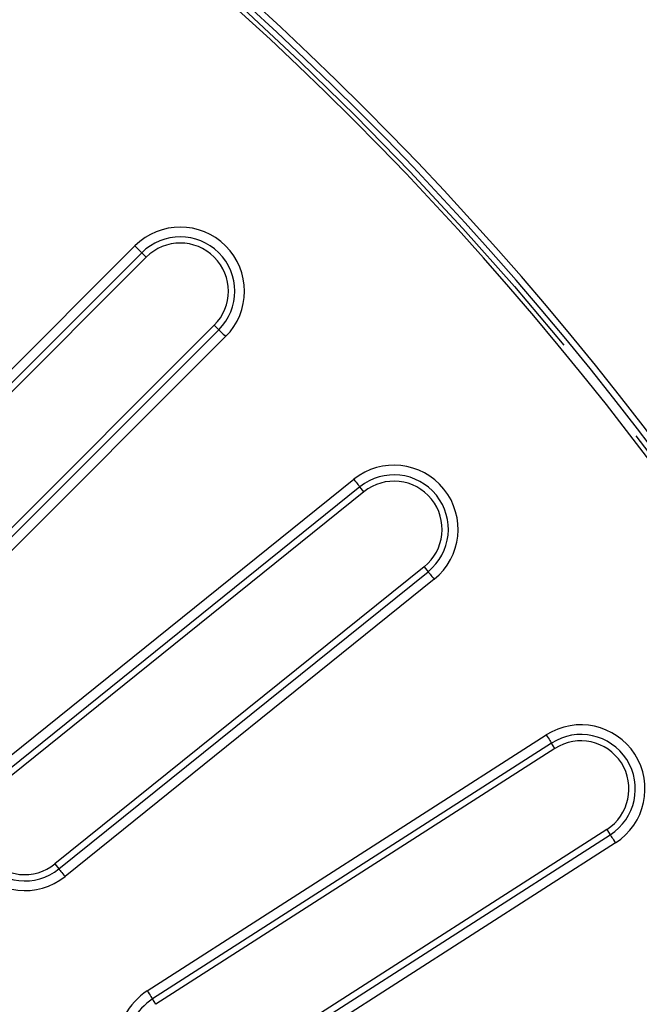
# Model space of a CAD drawing. Units: millimetres. Extents: x -20 to 1131, y -32 to 370.
# Drawn here: x 145 to 158, y 227 to 248 of the extents above; entities that cross this region are included whole.
import ezdxf

# ---------------------------------------------------------------- set-up
doc = ezdxf.new("R2010")
doc.units = ezdxf.units.MM
doc.linetypes.add('CENTERX2', pattern=[20.32, 12.7, -2.54, 2.54, -2.54])
doc.layers.add('FORMAT', color=7, linetype='Continuous')
doc.styles.add('SLDTEXTSTYLE1', font='TXT', dxfattribs={"width": 0.7})
doc.dimstyles.new('SLDDIMSTYLE0', dxfattribs={"dimtxt": 3.393075, "dimasz": 5, "dimexe": 0, "dimexo": 0.0625, "dimgap": 0.848269, "dimtad": 0, "dimtih": 1, "dimtoh": 1, "dimdec": 4, "dimlfac": 7, "dimrnd": 1e-09, "dimzin": 12, "dimdsep": 46, "dimtxsty": 'SLDTEXTSTYLE1', "dimsah": 1, "dimcen": 0, "dimadec": 0, "dimazin": 3, "dimtfac": 1, "dimtdec": 4, "dimtmove": 0, "dimatfit": 3, "dimfxl": 0, "dimfrac": 2, "dimtolj": 1, "dimtzin": 12, "dimarcsym": 0})

# ---------------------------------------------------------------- blocks, each defined once
blk = doc.blocks.new('_D')
at = {"layer": 'FORMAT'}
for p, q in [((142.154, 254.411), (147.852, 262.628)), ((142.154, 254.411), (60.906, 137.255)), ((60.906, 137.255), (54.483, 127.994)), ((54.483, 127.994), (36.178, 127.994))]:
    blk.add_line(p, q, dxfattribs=at)
for points in [[(142.154, 254.411), (145.365, 258.268), (144.641, 258.77)], [(60.906, 137.255), (57.695, 133.397), (58.418, 132.896)]]:
    blk.add_solid(points, dxfattribs=at)
at = {"layer": 'FORMAT', "attachment_point": 1, "style": 'SLDTEXTSTYLE1'}
for s, insert, char_height in [('%%p', (47.616, 132.368), 3.3931), ('%%c', (36.178, 132.368), 3.3931), ('998', (41.098, 132.368), 3.3931), ('2', (50.723, 132.368), 3.393)]:
    blk.add_mtext(s, dxfattribs=dict(at, insert=insert, char_height=char_height))

msp = doc.modelspace()

# ---------------------------------------------------------------- linework, layer by layer
at = {"color": 7, "linetype": 'Continuous', "lineweight": 25}
for p, q in [((139.708832, 236.006875), (147.082944, 243.380991)), ((147.233888, 243.230042), (139.859776, 235.85593)), ((147.332261, 243.131673), (139.958145, 235.757561)), ((147.332261, 243.131673), (147.233888, 243.230042)), ((148.828576, 241.635358), (141.454464, 234.261242)), ((141.552833, 234.162873), (148.926945, 241.536985)), ((148.828576, 241.635358), (148.926945, 241.536985)), ((149.077894, 241.386041), (141.703778, 234.011929)), ((143.774409, 231.705523), (151.89799, 238.244833)), ((152.031845, 238.078545), (143.908268, 231.539234)), ((152.119081, 237.970175), (152.031845, 238.078545)), ((152.119081, 237.970175), (143.9955, 231.430867)), ((153.446004, 236.321783), (145.322423, 229.782472)), ((145.409658, 229.674105), (153.533235, 236.213413)), ((153.446004, 236.321783), (153.533235, 236.213413)), ((153.667094, 236.047125), (145.543518, 229.507816)), ((147.354409, 226.992328), (156.133441, 232.621156)), ((156.248661, 232.441453), (147.469629, 226.812624)), ((156.32375, 232.324342), (156.248661, 232.441453)), ((156.32375, 232.324342), (147.544718, 226.695514)), ((157.46592, 230.542945), (148.686888, 224.914116)), ((157.46592, 230.542945), (157.541009, 230.425834)), ((148.761977, 224.797006), (157.541009, 230.425834)), ((157.656229, 230.246129), (148.877197, 224.6173)), ((145.322423, 229.782472), (145.409658, 229.674105)), ((147.544718, 226.695514), (147.469629, 226.812624))]:
    msp.add_line(p, q, dxfattribs=at)
at = {"color": 7, "linetype": 'Continuous', "lineweight": 25, "flags": 128}
for points in [[(147.082944, 243.380991), (147.110881, 243.353054), (147.137861, 243.326074), (147.162959, 243.300976), (147.18531, 243.278624), (147.204154, 243.259781), (147.218842, 243.245093), (147.228869, 243.235066), (147.233888, 243.230042)], [(148.926945, 241.536985), (148.931969, 241.531966), (148.941996, 241.521939), (148.956684, 241.507251), (148.975527, 241.488407), (148.997879, 241.466056), (149.022977, 241.440958), (149.049957, 241.413978), (149.077894, 241.386041)], [(151.89799, 238.244833), (151.922764, 238.214056), (151.946687, 238.184335), (151.968945, 238.156687), (151.988768, 238.132061), (152.005474, 238.111302), (152.018502, 238.095124), (152.027392, 238.08408), (152.031845, 238.078545)], [(153.533235, 236.213413), (153.537693, 236.207883), (153.546582, 236.196835), (153.559606, 236.180656), (153.576316, 236.159897), (153.596139, 236.135272), (153.618393, 236.107628), (153.64232, 236.077902), (153.667094, 236.047125)], [(156.133441, 232.621156), (156.154766, 232.587897), (156.17536, 232.555779), (156.194518, 232.5259), (156.211578, 232.499286), (156.225964, 232.476854), (156.237174, 232.459368), (156.244825, 232.447434), (156.248661, 232.441453)], [(157.541009, 230.425834), (157.544845, 230.419855), (157.552495, 230.407917), (157.56371, 230.390433), (157.578091, 230.367999), (157.595155, 230.341387), (157.61431, 230.311511), (157.634903, 230.27939), (157.656229, 230.246129)], [(145.409658, 229.674105), (145.414112, 229.66857), (145.423005, 229.657526), (145.436029, 229.641346), (145.452735, 229.620588), (145.472558, 229.595963), (145.494816, 229.568315), (145.518739, 229.538594), (145.543518, 229.507816)], [(147.354409, 226.992328), (147.375735, 226.959069), (147.396328, 226.926948), (147.415487, 226.897071), (147.432546, 226.870458), (147.446932, 226.848025), (147.458142, 226.830542), (147.465793, 226.818604), (147.469629, 226.812624)]]:
    msp.add_lwpolyline(points, dxfattribs=at)
at = {"color": 7, "linetype": 'Continuous', "lineweight": 25}
for centre, radius, start, end in [((101.815432, 196.118529), 71.142857, 0.34592567, 89.65407433), ((101.815432, 196.118529), 71.003741, 0.45954207, 89.54045793), ((101.815432, 196.118529), 70.790271, 0.45954207, 89.54045793), ((148.080418, 242.383515), 1.410642, 315, 135), ((148.080418, 242.383515), 1.197172, 315, 135), ((148.080418, 242.383515), 1.058056, 315, 135), ((152.782541, 237.145979), 1.410642, 308.8333333, 128.8333333), ((152.782541, 237.145979), 1.197172, 308.8333333, 128.8333333), ((152.782541, 237.145979), 1.058056, 308.8333333, 128.8333333), ((156.894835, 231.433643), 1.410642, 302.6666667, 122.6666667), ((156.894835, 231.433643), 1.197172, 302.6666667, 122.6666667), ((156.894835, 231.433643), 1.058056, 302.6666667, 122.6666667), ((144.658963, 230.60667), 1.410642, 128.8333333, 308.8333333), ((144.658963, 230.60667), 1.197172, 128.8333333, 308.8333333), ((144.658963, 230.60667), 1.058056, 128.8333333, 308.8333333), ((101.815432, 196.118529), 49.768601, 8, 40), ((101.815432, 196.118529), 49.982071, 8, 40), ((101.815432, 196.118529), 49.629485, 8, 40), ((148.115803, 225.804815), 1.410642, 122.6666667, 302.6666667), ((148.115803, 225.804815), 1.197172, 122.6666667, 302.6666667)]:
    msp.add_arc(centre, radius, start, end, dxfattribs=at)
at = {"layer": 'FORMAT', "linetype": 'CENTERX2'}
msp.add_circle((101.529717, 195.832814), 71.285714, dxfattribs=at)

# ---------------------------------------------------------------- dimensions: what is measured, and where the dimension line sits
at = {"layer": 'FORMAT'}
dim = msp.add_diameter_dim_2p(p1=(60.905772, 137.255105), p2=(142.153663, 254.410524), text='<>%%p2', dimstyle='SLDDIMSTYLE0', dxfattribs=at)
dim.commit()
dim.dimension.update_dxf_attribs({"geometry": '_D', "text_midpoint": (44.537026, 130.77007), "dimtype": 163})

doc.saveas('drawing.dxf')
